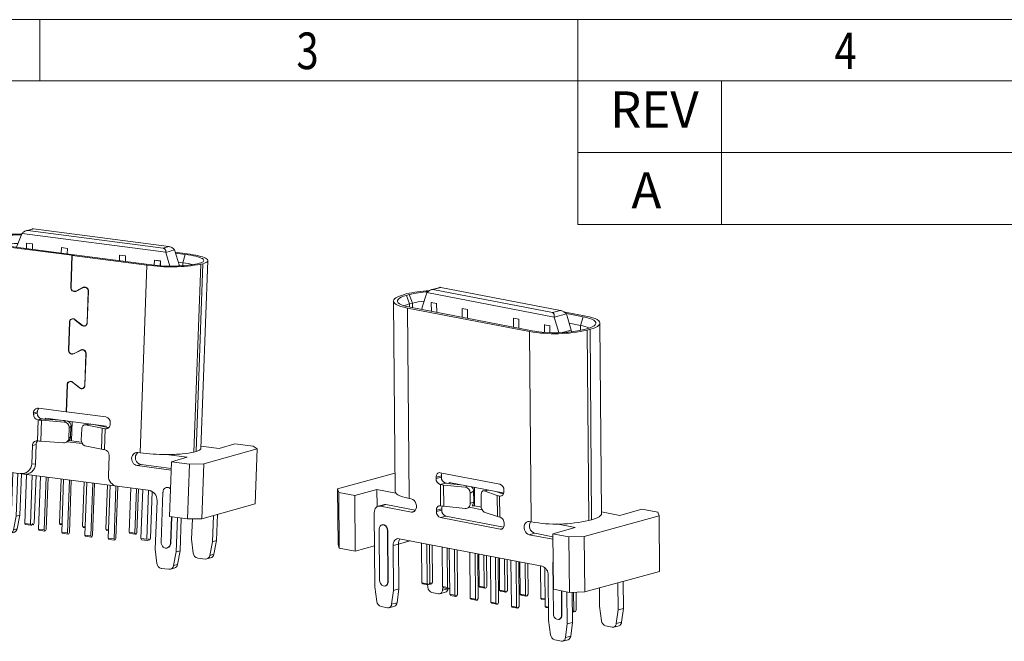
# Model space of a CAD drawing. Units: millimetres. Extents: x 879 to 1080, y -213 to -143.
# Drawn here: x 911 to 940, y -162 to -143 of the extents above; entities that cross this region are included whole.
import ezdxf

# ---------------------------------------------------------------- set-up
doc = ezdxf.new("R2010")
doc.units = ezdxf.units.MM
doc.header["$LTSCALE"] = 16.335
doc.layers.get('0').update_dxf_attribs({"linetype": 'CONTINUOUS', "lineweight": 13})
doc.layers.add('DIM', color=3, linetype='CONTINUOUS', lineweight=9)
doc.styles.add('TEXTSTYLE_1', font='gdt', dxfattribs={"width": 0.8})
doc.styles.add('宋體', font='txt')

# ---------------------------------------------------------------- blocks, each defined once
blk = doc.blocks.new('成品图框')
for p, q in [((1169.354, 45.473), (1097.653, 45.473)), ((1121.99, 45.473), (1121.99, 44.164)), ((1133.504, 45.473), (1133.504, 44.164)), ((1168.045, 44.164), (1098.962, 44.164)), ((1133.504, 44.164), (1133.504, 41.088)), ((1136.58, 44.164), (1136.58, 41.088)), ((1133.504, 42.626), (1168.047, 42.626)), ((1133.504, 41.088), (1168.047, 41.088))]:
    blk.add_line(p, q)
at = {"style": 'TEXTSTYLE_1', "width": 0.8}
for s, p in [('3', (1127.485, 44.413)), ('4', (1138.999, 44.413))]:
    blk.add_text(s, height=0.785, dxfattribs=at).set_placement(p)
at = {"insert": (1135.144, 43.45), "char_height": 0.7727, "width": 3.70904, "attachment_point": 5, "style": '宋體'}
blk.add_mtext('REV', dxfattribs=at)
blk = doc.blocks.new('224')
at = {"color": 7, "linetype": 'Continuous', "lineweight": 15}
for p, q in [((40.57, 76.424), (40.258, 76.338)), ((40.318, 76.342), (40.613, 76.423)), ((45.008, 75.578), (40.613, 76.423)), ((39.236, 76.152), (39.34, 76.181)), ((39.454, 76.159), (39.349, 76.131)), ((39.349, 76.131), (39.465, 75.817)), ((39.57, 75.846), (39.454, 76.159)), ((39.931, 75.698), (40.1, 76.225)), ((40.102, 76.23), (44.775, 75.331)), ((40.318, 76.342), (44.714, 75.496)), ((38.87, 75.921), (38.93, 68.917)), ((39.57, 75.846), (39.465, 75.817)), ((39.486, 75.691), (43.976, 74.827)), ((39.918, 75.608), (39.931, 75.698)), ((40.261, 75.868), (40.264, 75.869)), ((40.457, 75.831), (40.261, 75.868)), ((40.264, 75.541), (40.261, 75.868)), ((40.461, 75.831), (40.457, 75.831)), ((40.457, 75.831), (40.46, 75.503)), ((39.388, 75.664), (39.448, 68.66)), ((43.878, 74.8), (39.388, 75.664)), ((41.395, 75.65), (41.398, 75.651)), ((41.591, 75.612), (41.395, 75.65)), ((41.398, 75.323), (41.395, 75.65)), ((41.595, 75.613), (41.591, 75.612)), ((41.591, 75.612), (41.594, 75.285)), ((44.714, 75.496), (45.008, 75.578)), ((44.777, 75.325), (45.228, 75.45)), ((44.777, 75.325), (44.947, 74.759)), ((45.126, 75.527), (45.946, 75.37)), ((45.407, 74.856), (45.228, 75.45)), ((45.848, 75.342), (45.233, 75.461)), ((45.753, 75.024), (45.848, 75.342)), ((43.287, 74.959), (43.285, 75.287)), ((43.285, 75.287), (43.481, 75.249)), ((43.285, 75.287), (43.288, 75.287)), ((43.484, 75.25), (43.481, 75.249)), ((43.481, 75.249), (43.484, 74.921)), ((44.419, 75.049), (44.422, 75.055)), ((44.421, 74.771), (44.419, 75.049)), ((44.615, 75.011), (44.419, 75.049)), ((44.618, 75.017), (44.615, 75.011)), ((44.615, 75.011), (44.617, 74.761)), ((45.332, 75.104), (45.753, 75.024)), ((46.525, 68.108), (46.464, 75.112)), ((43.938, 67.796), (43.878, 74.8)), ((45.417, 74.792), (45.407, 74.856)), ((45.88, 74.874), (45.985, 74.903)), ((46.098, 74.881), (45.994, 74.852)), ((46.054, 67.848), (45.994, 74.852)), ((46.098, 74.881), (46.158, 67.877)), ((36.817, 69.007), (38.924, 69.587)), ((40.587, 69.606), (42.779, 69.184)), ((40.437, 69.44), (40.634, 69.494)), ((40.438, 69.392), (40.437, 69.44)), ((40.438, 69.392), (40.634, 69.446)), ((40.787, 69.222), (40.59, 69.168)), ((40.59, 69.168), (40.599, 69.166)), ((40.605, 68.388), (40.599, 69.166)), ((40.634, 69.494), (40.634, 69.446)), ((40.787, 69.222), (40.795, 69.221)), ((41.338, 69.164), (40.841, 69.214)), ((40.916, 69.245), (42.889, 68.866)), ((40.916, 69.207), (40.916, 69.245)), ((36.857, 68.876), (36.817, 69.007)), ((36.834, 66.964), (36.817, 69.007)), ((37.447, 68.763), (36.857, 68.876)), ((36.857, 68.876), (36.875, 66.833)), ((38.265, 68.988), (37.447, 68.763)), ((38.265, 68.988), (38.271, 68.357)), ((38.954, 68.856), (38.265, 68.988)), ((40.714, 69.15), (40.72, 68.372)), ((40.714, 69.15), (41.506, 69.071)), ((41.689, 68.858), (41.816, 68.922)), ((41.692, 68.469), (41.689, 68.858)), ((41.816, 68.922), (41.82, 68.533)), ((41.849, 69.066), (41.854, 68.383)), ((42.355, 68.968), (42.173, 68.939)), ((42.203, 68.936), (42.684, 68.771)), ((42.324, 68.964), (42.324, 68.974)), ((42.913, 68.819), (42.633, 68.915)), ((42.889, 68.866), (42.889, 68.827)), ((42.932, 68.96), (42.932, 68.912)), ((37.447, 68.763), (37.465, 66.72)), ((38.509, 68.429), (38.313, 68.375)), ((38.586, 68.432), (38.39, 68.378)), ((38.586, 68.432), (39.675, 68.222)), ((39.448, 68.66), (39.523, 68.645)), ((41.82, 68.533), (41.692, 68.469)), ((42.095, 68.78), (42.098, 68.391)), ((42.684, 68.771), (42.691, 67.993)), ((42.774, 68.748), (42.781, 67.97)), ((42.774, 68.748), (42.783, 68.746)), ((38.189, 65.406), (38.166, 68.129)), ((38.39, 68.378), (39.528, 68.159)), ((40.448, 68.224), (40.644, 68.278)), ((40.448, 68.176), (40.644, 68.23)), ((40.448, 68.176), (40.448, 68.224)), ((40.597, 68.39), (40.605, 68.388)), ((40.644, 68.278), (40.644, 68.23)), ((40.72, 68.372), (41.513, 68.292)), ((41.601, 68.308), (41.622, 68.318)), ((42.13, 68.244), (41.649, 68.337)), ((41.854, 68.383), (41.76, 68.393)), ((41.854, 68.383), (42.103, 68.335)), ((42.21, 68.158), (42.691, 67.993)), ((46.524, 68.165), (47.189, 68.037)), ((47.189, 68.037), (48.007, 68.262)), ((48.007, 68.262), (48.597, 68.149)), ((48.597, 68.149), (48.637, 68.019)), ((40.601, 67.952), (40.797, 68.006)), ((42.793, 67.53), (40.601, 67.952)), ((40.797, 68.006), (42.921, 67.598)), ((42.781, 67.97), (42.789, 67.968)), ((42.942, 67.744), (42.943, 67.696)), ((43.862, 67.81), (43.938, 67.796)), ((45.552, 67.586), (44.863, 67.719)), ((48.637, 68.019), (45.888, 67.261)), ((46.054, 67.848), (46.158, 67.877)), ((48.655, 65.976), (48.637, 68.019)), ((38.362, 65.657), (38.346, 67.525)), ((38.457, 67.693), (38.444, 67.689)), ((38.649, 67.467), (38.662, 67.471)), ((38.649, 67.467), (38.665, 65.599)), ((38.662, 67.471), (38.678, 65.603)), ((44.063, 67.378), (43.866, 67.324)), ((44.063, 67.378), (44.735, 67.248)), ((44.734, 67.36), (45.552, 67.586)), ((45.324, 67.247), (44.734, 67.36)), ((44.752, 65.318), (44.734, 67.36)), ((39.051, 66.982), (38.855, 66.928)), ((39.479, 67.1), (39.051, 66.982)), ((39.051, 66.982), (39.475, 67.099)), ((39.051, 66.982), (39.066, 65.329)), ((39.079, 67.177), (44.333, 66.166)), ((39.475, 67.1), (39.475, 67.099)), ((39.475, 67.099), (39.479, 67.1)), ((39.918, 65.559), (39.906, 67.018)), ((40.095, 66.981), (40.107, 65.523)), ((43.866, 67.324), (44.736, 67.156)), ((45.888, 67.261), (45.324, 67.247)), ((45.341, 65.204), (45.324, 67.247)), ((45.888, 67.261), (45.905, 65.218)), ((36.875, 66.833), (36.834, 66.964)), ((36.875, 66.833), (37.465, 66.72)), ((38.176, 66.916), (37.465, 66.72)), ((38.855, 66.928), (38.869, 65.275)), ((40.205, 65.55), (40.193, 66.962)), ((40.304, 65.577), (40.292, 66.943)), ((40.674, 65.414), (40.662, 66.872)), ((40.851, 66.836), (40.863, 65.378)), ((40.939, 65.133), (40.925, 66.821)), ((41.114, 66.785), (41.128, 65.097)), ((41.226, 65.124), (41.212, 66.766)), ((41.695, 64.988), (41.681, 66.676)), ((41.87, 66.64), (41.884, 64.951)), ((41.982, 64.978), (41.968, 66.621)), ((42.019, 65.431), (42.009, 66.613)), ((42.198, 66.576), (42.208, 65.394)), ((42.307, 65.421), (42.297, 66.557)), ((42.451, 64.842), (42.437, 66.531)), ((42.626, 66.494), (42.64, 64.806)), ((42.738, 64.833), (42.724, 66.475)), ((42.775, 65.285), (42.765, 66.467)), ((42.954, 66.431), (42.964, 65.249)), ((43.062, 65.276), (43.053, 66.412)), ((43.207, 64.697), (43.192, 66.385)), ((43.381, 66.349), (43.396, 64.66)), ((43.494, 64.688), (43.48, 66.33)), ((43.531, 65.14), (43.521, 66.322)), ((43.71, 66.285), (43.72, 65.104)), ((43.818, 65.131), (43.809, 66.267)), ((44.75, 64.428), (44.734, 66.296)), ((44.287, 64.994), (44.277, 66.176)), ((44.442, 66.109), (44.454, 64.687)), ((45.905, 65.218), (48.655, 65.976)), ((38.678, 65.603), (38.665, 65.599)), ((40.107, 65.523), (39.918, 65.559)), ((39.951, 65.52), (39.918, 65.559)), ((40.173, 65.492), (40.205, 65.55)), ((40.205, 65.55), (40.239, 65.51)), ((40.271, 65.519), (40.304, 65.577)), ((44.576, 64.176), (44.562, 65.83)), ((47.129, 64.561), (47.12, 65.553)), ((47.317, 65.607), (47.325, 64.615)), ((38.189, 65.406), (38.263, 64.873)), ((38.567, 65.436), (38.58, 65.439)), ((38.804, 64.769), (38.869, 65.275)), ((38.869, 65.275), (39.066, 65.329)), ((39.066, 65.329), (39.001, 64.823)), ((40.14, 65.483), (39.951, 65.52)), ((40.107, 65.523), (40.14, 65.483)), ((40.121, 65.487), (40.135, 65.389)), ((40.14, 65.483), (40.173, 65.492)), ((40.239, 65.51), (40.189, 65.52)), ((40.239, 65.51), (40.271, 65.519)), ((40.285, 65.198), (40.529, 65.152)), ((40.581, 65.153), (40.777, 65.207)), ((40.863, 65.378), (40.674, 65.414)), ((40.707, 65.374), (40.674, 65.414)), ((40.677, 65.285), (40.691, 65.394)), ((40.873, 65.339), (40.677, 65.285)), ((40.896, 65.338), (40.707, 65.374)), ((40.863, 65.378), (40.896, 65.338)), ((40.874, 65.342), (40.873, 65.339)), ((40.896, 65.338), (40.929, 65.347)), ((40.929, 65.347), (40.937, 65.361)), ((42.208, 65.394), (42.019, 65.431)), ((42.052, 65.391), (42.019, 65.431)), ((42.241, 65.355), (42.052, 65.391)), ((42.208, 65.394), (42.241, 65.355)), ((42.241, 65.355), (42.274, 65.364)), ((42.274, 65.364), (42.307, 65.421)), ((42.964, 65.249), (42.775, 65.285)), ((42.808, 65.246), (42.775, 65.285)), ((42.997, 65.209), (42.808, 65.246)), ((42.964, 65.249), (42.997, 65.209)), ((42.997, 65.209), (43.03, 65.218)), ((43.03, 65.218), (43.062, 65.276)), ((44.752, 65.318), (45.341, 65.204)), ((45.045, 65.261), (45.052, 64.37)), ((45.058, 65.259), (45.065, 64.374)), ((45.247, 65.222), (45.257, 64.045)), ((45.905, 65.218), (45.341, 65.204)), ((45.444, 65.207), (45.453, 64.1)), ((45.491, 65.208), (45.497, 64.532)), ((45.595, 64.559), (45.59, 65.21)), ((46.443, 65.366), (46.449, 64.692)), ((39.001, 64.823), (38.804, 64.769)), ((40.939, 65.133), (41.128, 65.097)), ((40.972, 65.094), (40.939, 65.133)), ((41.161, 65.057), (40.972, 65.094)), ((41.128, 65.097), (41.161, 65.057)), ((41.161, 65.057), (41.194, 65.066)), ((41.194, 65.066), (41.226, 65.124)), ((41.695, 64.988), (41.884, 64.951)), ((41.728, 64.948), (41.695, 64.988)), ((41.917, 64.912), (41.728, 64.948)), ((41.884, 64.951), (41.917, 64.912)), ((41.917, 64.912), (41.95, 64.921)), ((41.95, 64.921), (41.982, 64.978)), ((42.451, 64.842), (42.64, 64.806)), ((42.484, 64.803), (42.451, 64.842)), ((42.64, 64.806), (42.673, 64.766)), ((42.706, 64.775), (42.738, 64.833)), ((43.72, 65.104), (43.531, 65.14)), ((43.564, 65.1), (43.531, 65.14)), ((43.753, 65.064), (43.564, 65.1)), ((43.72, 65.104), (43.753, 65.064)), ((43.753, 65.064), (43.786, 65.073)), ((43.786, 65.073), (43.818, 65.131)), ((44.451, 64.963), (44.287, 64.994)), ((44.32, 64.955), (44.287, 64.994)), ((44.452, 64.929), (44.32, 64.955)), ((38.657, 64.636), (38.413, 64.683)), ((38.708, 64.637), (38.905, 64.692)), ((42.673, 64.766), (42.484, 64.803)), ((42.673, 64.766), (42.706, 64.775)), ((43.207, 64.697), (43.396, 64.66)), ((43.24, 64.657), (43.207, 64.697)), ((43.429, 64.621), (43.24, 64.657)), ((43.396, 64.66), (43.429, 64.621)), ((43.429, 64.621), (43.462, 64.63)), ((43.462, 64.63), (43.494, 64.688)), ((44.454, 64.687), (44.572, 64.664)), ((44.487, 64.647), (44.454, 64.687)), ((44.573, 64.631), (44.487, 64.647)), ((45.45, 64.47), (45.465, 64.474)), ((45.465, 64.474), (45.497, 64.532)), ((45.53, 64.492), (45.48, 64.502)), ((45.497, 64.532), (45.53, 64.492)), ((45.53, 64.492), (45.563, 64.501)), ((45.563, 64.501), (45.595, 64.559)), ((46.449, 64.692), (46.522, 64.16)), ((47.064, 64.055), (47.129, 64.561)), ((47.129, 64.561), (47.325, 64.615)), ((47.325, 64.615), (47.261, 64.11)), ((44.576, 64.176), (44.65, 63.644)), ((44.954, 64.206), (44.967, 64.21)), ((45.065, 64.374), (45.052, 64.37)), ((45.257, 64.045), (45.453, 64.1)), ((45.453, 64.1), (45.388, 63.594)), ((47.261, 64.11), (47.064, 64.055)), ((45.192, 63.54), (45.257, 64.045)), ((46.673, 63.969), (46.917, 63.922)), ((46.968, 63.924), (47.164, 63.978)), ((45.044, 63.407), (44.8, 63.453)), ((45.096, 63.408), (45.292, 63.462)), ((45.388, 63.594), (45.192, 63.54))]:
    blk.add_line(p, q, dxfattribs=at)
at = {"color": 8, "linetype": 'Continuous', "lineweight": 15}
for p, q in [((39.465, 75.817), (39.466, 75.695)), ((39.571, 75.674), (39.57, 75.846)), ((45.754, 74.843), (45.753, 75.024)), ((45.407, 74.856), (45.071, 74.763)), ((41.506, 69.071), (41.595, 69.115)), ((42.377, 68.964), (42.203, 68.936)), ((42.783, 68.746), (42.879, 68.773)), ((39.528, 68.159), (39.648, 68.192)), ((42.793, 67.53), (42.89, 67.557))]:
    blk.add_line(p, q, dxfattribs=at)
at = {"color": 7, "linetype": 'Continuous', "lineweight": 15, "flags": 128}
for points in [[(39.388, 75.664), (39.258, 75.692), (39.145, 75.724), (39.049, 75.759), (38.973, 75.796), (38.917, 75.835), (38.883, 75.876), (38.87, 75.918), (38.879, 75.96), (38.909, 76.002), (38.961, 76.042), (39.034, 76.081), (39.126, 76.118), (39.236, 76.152)], [(39.349, 76.131), (39.242, 76.097), (39.155, 76.061), (39.089, 76.022), (39.044, 75.982), (39.022, 75.942), (39.023, 75.901), (39.047, 75.861), (39.094, 75.821), (39.163, 75.784), (39.252, 75.75), (39.36, 75.718), (39.486, 75.691)], [(45.985, 74.903), (46.092, 74.936), (46.179, 74.972), (46.246, 75.011), (46.29, 75.051), (46.312, 75.091), (46.311, 75.132), (46.287, 75.173), (46.24, 75.212), (46.171, 75.249), (46.082, 75.283), (45.974, 75.315), (45.848, 75.342)], [(45.946, 75.37), (46.076, 75.341), (46.189, 75.309), (46.285, 75.275), (46.361, 75.237), (46.417, 75.198), (46.451, 75.157), (46.464, 75.115), (46.455, 75.073), (46.425, 75.032), (46.373, 74.991), (46.3, 74.952), (46.208, 74.915), (46.098, 74.881)], [(40.437, 69.44), (40.44, 69.478), (40.448, 69.513), (40.462, 69.544), (40.48, 69.569), (40.503, 69.589), (40.529, 69.602), (40.557, 69.608), (40.587, 69.606)], [(39.448, 68.66), (39.318, 68.688), (39.205, 68.72), (39.109, 68.755), (39.033, 68.792), (38.977, 68.831), (38.943, 68.872), (38.93, 68.914), (38.93, 68.917)], [(42.095, 68.78), (42.097, 68.817), (42.103, 68.851), (42.113, 68.881), (42.126, 68.906), (42.142, 68.925), (42.161, 68.936), (42.182, 68.94), (42.203, 68.936)], [(42.932, 68.912), (42.93, 68.874), (42.921, 68.839), (42.908, 68.808), (42.889, 68.783), (42.866, 68.763), (42.84, 68.75), (42.812, 68.744), (42.783, 68.746)], [(38.509, 68.429), (38.542, 68.435), (38.586, 68.432)], [(39.523, 68.645), (39.577, 68.625), (39.626, 68.587), (39.667, 68.534), (39.696, 68.47), (39.712, 68.4), (39.713, 68.331), (39.698, 68.268), (39.67, 68.215), (39.629, 68.178), (39.581, 68.158), (39.528, 68.159)], [(38.166, 68.129), (38.169, 68.185), (38.182, 68.238), (38.202, 68.284), (38.23, 68.323), (38.264, 68.353), (38.303, 68.372), (38.346, 68.38), (38.39, 68.378)], [(40.448, 68.224), (40.45, 68.262), (40.458, 68.297), (40.472, 68.328), (40.491, 68.353), (40.513, 68.373), (40.539, 68.386), (40.568, 68.392), (40.597, 68.39)], [(46.525, 68.108), (46.516, 68.069), (46.485, 68.027), (46.433, 67.987), (46.36, 67.948), (46.268, 67.911), (46.158, 67.877)], [(43.866, 67.324), (43.813, 67.344), (43.764, 67.382), (43.723, 67.435), (43.693, 67.499), (43.678, 67.568), (43.677, 67.637), (43.692, 67.701), (43.72, 67.754), (43.76, 67.791), (43.809, 67.81), (43.862, 67.81)], [(38.649, 67.467), (38.639, 67.535), (38.612, 67.599), (38.572, 67.65), (38.522, 67.683), (38.47, 67.693), (38.42, 67.679), (38.381, 67.643), (38.355, 67.59), (38.346, 67.525)], [(38.457, 67.693), (38.483, 67.696), (38.535, 67.686), (38.585, 67.654), (38.625, 67.602), (38.652, 67.539), (38.662, 67.471)], [(42.943, 67.696), (42.94, 67.658), (42.932, 67.623), (42.918, 67.593), (42.9, 67.567), (42.877, 67.547), (42.851, 67.534), (42.823, 67.528), (42.793, 67.53)], [(38.855, 66.928), (38.859, 66.984), (38.871, 67.037), (38.892, 67.083), (38.92, 67.122), (38.954, 67.152), (38.993, 67.171), (39.035, 67.18), (39.079, 67.177)], [(44.734, 66.296), (44.742, 66.361), (44.743, 66.362)], [(38.665, 65.599), (38.656, 65.534), (38.63, 65.481), (38.591, 65.445), (38.541, 65.432), (38.489, 65.442), (38.439, 65.474), (38.399, 65.526), (38.372, 65.589), (38.362, 65.657)], [(44.75, 64.428), (44.759, 64.36), (44.786, 64.296), (44.827, 64.245), (44.876, 64.213), (44.929, 64.203), (44.978, 64.216), (45.018, 64.252), (45.044, 64.305), (45.052, 64.37)]]:
    blk.add_lwpolyline(points, dxfattribs=at)
at = {"color": 7, "linetype": 'Continuous', "lineweight": 15}
for centre, radius, start, end in [((40.355, 72.085), 4.22, 92.3458, 103.9055), ((40.331, 72.676), 3.592, 93.1222, 104.141), ((39.676, 74.962), 0.881, 103.8831, 117.4214), ((40.287, 73.063), 2.874, 95.6702, 104.4556), ((45.576, 73.886), 1.152, 64.7648, 81.158), ((44.805, 80.089), 5.37, 260.053, 282.7822), ((44.811, 79.603), 4.848, 260.0887, 282.7461), ((40.841, 69.5), 0.208, 153.5164, 181.5009), ((40.661, 69.381), 0.224, 177.1372, 251.5433), ((40.84, 70.45), 1.306, 259.3486, 264.4545), ((40.858, 69.435), 0.224, 177.1372, 251.5433), ((40.891, 69.733), 0.521, 259.3484, 264.4592), ((42.708, 68.971), 0.224, 357.1701, 71.5445), ((41.475, 68.859), 0.214, 359.7712, 81.5468), ((41.593, 68.919), 0.224, 0.8, 48.749), ((41.527, 68.458), 0.166, 265.2797, 3.7549), ((41.641, 68.527), 0.179, 312.07, 1.944), ((42.896, 69.41), 0.673, 251.6502, 259.6052), ((40.672, 68.165), 0.224, 177.1372, 251.5433), ((40.847, 69.671), 1.306, 259.3486, 264.4545), ((40.851, 68.284), 0.207, 152.8984, 181.5512), ((40.868, 68.219), 0.224, 177.1372, 251.5433), ((42.349, 68.368), 0.252, 174.8833, 236.4198), ((42.903, 68.632), 0.673, 251.6502, 259.6052), ((42.718, 67.755), 0.224, 357.1635, 71.5443), ((44.159, 67.651), 0.289, 148.8233, 250.5867), ((44.866, 73.085), 5.37, 260.053, 282.7822), ((39.338, 66.995), 0.287, 142.2557, 182.4767), ((44.226, 65.847), 0.336, 357.18, 71.5302), ((38.524, 65.583), 0.155, 290.9311, 7.2043), ((40.35, 65.405), 0.216, 184.2004, 252.4052), ((40.544, 65.283), 0.133, 263.5855, 0.4777), ((40.728, 65.344), 0.145, 289.7101, 357.8673), ((38.478, 64.889), 0.216, 184.2004, 252.4052), ((38.856, 64.828), 0.145, 289.7101, 357.8673), ((38.672, 64.768), 0.133, 263.5855, 0.4777), ((44.912, 64.354), 0.154, 290.9477, 7.2394), ((46.738, 64.176), 0.217, 184.2454, 252.3885), ((47.115, 64.115), 0.145, 289.7556, 357.8218), ((46.931, 64.054), 0.133, 263.5811, 0.4399), ((44.866, 63.66), 0.217, 184.2454, 252.3885), ((45.059, 63.539), 0.133, 263.5811, 0.4399), ((45.243, 63.599), 0.145, 289.7556, 357.8218)]:
    blk.add_arc(centre, radius, start, end, dxfattribs=at)
for points, knots in [([(40.613, 76.423), (40.598, 76.426), (40.581, 76.428), (40.572, 76.424), (40.571, 76.423)], [0, 0, 0, 0, 0.8101, 1, 1, 1, 1]), ([(40.102, 76.23), (40.115, 76.244), (40.138, 76.269), (40.177, 76.299), (40.22, 76.325), (40.27, 76.345), (40.303, 76.343), (40.318, 76.342)], [0, 0, 0, 0, 0.206448, 0.387936, 0.545567, 0.784007, 1, 1, 1, 1]), ([(44.714, 75.496), (44.723, 75.494), (44.742, 75.488), (44.762, 75.469), (44.779, 75.439), (44.786, 75.393), (44.779, 75.353), (44.775, 75.331)], [0, 0, 0, 0, 0.142662, 0.293105, 0.455625, 0.700341, 1, 1, 1, 1]), ([(45.226, 75.456), (45.214, 75.466), (45.19, 75.486), (45.151, 75.513), (45.107, 75.54), (45.057, 75.565), (45.024, 75.573), (45.008, 75.578)], [0, 0, 0, 0, 0.206448, 0.387936, 0.545567, 0.784007, 1, 1, 1, 1])]:
    blk.add_open_spline(points, degree=3, knots=knots, dxfattribs=at)
for points in [[(40.1, 76.225), (40.101, 76.227), (40.102, 76.229), (40.102, 76.23)], [(44.775, 75.331), (44.775, 75.329), (44.776, 75.327), (44.777, 75.325)], [(45.228, 75.45), (45.228, 75.452), (45.227, 75.454), (45.226, 75.456)]]:
    blk.add_open_spline(points, degree=3, dxfattribs=at)
blk = doc.blocks.new('2025021814090200')
at = {"color": 7, "linetype": 'Continuous', "lineweight": 15}
for p, q in [((-1.702, 5.006), (-1.881, 4.956)), ((-1.827, 4.961), (-1.659, 5.008)), ((-1.827, 4.961), (2.15, 4.443)), ((2.318, 4.49), (-1.659, 5.008)), ((-2.998, 4.675), (-3.201, -0.854)), ((-2.855, 4.766), (-2.795, 4.782)), ((-2.693, 4.769), (-2.752, 4.752)), ((-2.168, 4.468), (-2.003, 4.868)), ((-2.001, 4.872), (2.227, 4.322)), ((-2.593, -1.054), (-2.39, 4.474)), ((-0.533, 4.232), (-2.39, 4.474)), ((-2.334, 4.49), (-0.476, 4.248)), ((-1.874, 4.43), (-1.868, 4.592)), ((-1.868, 4.592), (-1.867, 4.593)), ((-1.691, 4.569), (-1.868, 4.592)), ((-1.689, 4.57), (-1.867, 4.593)), ((-1.691, 4.569), (-1.697, 4.407)), ((-1.695, 4.407), (-1.689, 4.57)), ((-1.689, 4.57), (-1.691, 4.569)), ((-0.848, 4.296), (-0.842, 4.459)), ((-0.665, 4.435), (-0.842, 4.459)), ((-0.842, 4.459), (-0.841, 4.459)), ((-0.663, 4.436), (-0.841, 4.459)), ((-0.665, 4.435), (-0.671, 4.273)), ((-0.669, 4.273), (-0.663, 4.436)), ((-0.663, 4.436), (-0.665, 4.435)), ((2.15, 4.443), (2.318, 4.49)), ((2.229, 4.317), (2.486, 4.39)), ((2.628, 3.927), (2.486, 4.39)), ((-0.567, 3.292), (-0.533, 4.232)), ((-0.526, 4.231), (-0.56, 3.291)), ((-0.476, 4.248), (-0.533, 4.232)), ((-0.47, 4.247), (-0.526, 4.231)), ((1.673, 3.945), (-0.526, 4.231)), ((-0.476, 4.245), (-0.476, 4.248)), ((-0.47, 4.247), (1.73, 3.96)), ((0.862, 4.073), (0.868, 4.236)), ((1.045, 4.213), (0.868, 4.236)), ((0.868, 4.236), (0.869, 4.236)), ((1.047, 4.213), (0.869, 4.236)), ((1.045, 4.213), (1.04, 4.05)), ((1.041, 4.05), (1.047, 4.213)), ((1.047, 4.213), (1.045, 4.213)), ((1.888, 3.943), (1.893, 4.087)), ((1.893, 4.087), (1.895, 4.091)), ((2.071, 4.064), (1.893, 4.087)), ((2.073, 4.068), (1.895, 4.091)), ((2.071, 4.064), (2.066, 3.928)), ((2.068, 3.929), (2.073, 4.068)), ((2.073, 4.068), (2.071, 4.064)), ((2.229, 4.317), (2.351, 3.917)), ((2.507, 4.322), (2.855, 4.277)), ((2.799, 4.261), (2.514, 4.298)), ((2.734, 4.015), (2.799, 4.261)), ((3.26, -1.453), (3.463, 4.076)), ((1.471, -1.583), (1.673, 3.945)), ((2.734, 4.015), (2.595, 4.033)), ((3.057, -1.559), (3.26, 3.969)), ((3.32, 3.986), (3.117, -1.542)), ((3.158, 3.982), (3.217, 3.999)), ((3.32, 3.986), (3.26, 3.969)), ((-0.435, 3.174), (-0.388, 3.187)), ((-0.199, 3.291), (-0.42, 3.179)), ((-0.417, 3.172), (-0.196, 3.284)), ((-0.146, 3.3), (-0.181, 3.29)), ((-0.055, 3.172), (-0.089, 2.251)), ((-0.082, 2.25), (-0.049, 3.172)), ((-0.497, 2.367), (-0.532, 2.357)), ((-0.451, 2.338), (-0.24, 2.17)), ((-0.236, 2.176), (-0.447, 2.345)), ((-0.635, 1.45), (-0.605, 2.265)), ((-0.598, 2.264), (-0.628, 1.449)), ((-0.155, 2.158), (-0.12, 2.168)), ((-0.488, 1.337), (-0.266, 1.449)), ((-0.213, 1.457), (-0.248, 1.447)), ((-0.502, 1.331), (-0.456, 1.344)), ((-0.263, 1.442), (-0.484, 1.33)), ((-0.157, 0.408), (-0.123, 1.33)), ((-0.116, 1.329), (-0.15, 0.407)), ((-0.702, -0.374), (-0.672, 0.422)), ((-0.666, 0.421), (-0.695, -0.375)), ((-0.564, 0.524), (-0.599, 0.514)), ((-0.308, 0.328), (-0.518, 0.496)), ((-0.515, 0.502), (-0.304, 0.334)), ((-0.223, 0.316), (-0.188, 0.326)), ((-1.519, -0.268), (-0.702, -0.374)), ((-4.86, -0.838), (-3.29, -0.396)), ((-3.29, -0.396), (-3.184, -0.395)), ((-1.663, -0.442), (-1.661, -0.403)), ((-1.551, -0.41), (-1.663, -0.442)), ((-1.549, -0.372), (-1.661, -0.403)), ((-1.549, -0.372), (-1.551, -0.41)), ((-1.309, -0.591), (-1.308, -0.561)), ((-1.308, -0.561), (0.477, -0.793)), ((-0.695, -0.372), (-0.702, -0.374)), ((-0.695, -0.375), (0.465, -0.526)), ((-4.919, -2.45), (-4.86, -0.838)), ((-4.735, -0.916), (-4.86, -0.838)), ((-3.735, -0.854), (-4.202, -0.985)), ((-3.735, -0.854), (-3.755, -1.414)), ((-3.111, -0.935), (-3.735, -0.854)), ((-1.547, -1.228), (-1.524, -0.614)), ((-1.42, -0.582), (-1.532, -0.613)), ((-1.524, -0.614), (-1.532, -0.613)), ((-1.447, -1.238), (-1.424, -0.624)), ((-1.424, -0.624), (-0.759, -0.674)), ((-1.42, -0.582), (-1.412, -0.583)), ((-1.309, -0.591), (-1.372, -0.587)), ((-0.749, -0.633), (-1.309, -0.591)), ((-0.624, -1.146), (-0.613, -0.839)), ((-0.613, -0.839), (-0.561, -0.802)), ((-0.572, -1.109), (-0.561, -0.802)), ((-0.527, -0.662), (-0.548, -1.226)), ((0.008, -0.732), (-0.156, -0.756)), ((-0.129, -0.756), (0.359, -0.857)), ((-0.098, -0.747), (-0.097, -0.718)), ((0.476, -0.824), (0.066, -0.74)), ((0.359, -0.857), (0.336, -1.471)), ((0.477, -0.793), (0.476, -0.824)), ((0.522, -0.833), (0.476, -0.824)), ((0.596, -0.698), (0.594, -0.736)), ((-4.735, -0.916), (-4.795, -2.528)), ((-4.202, -0.985), (-4.735, -0.916)), ((-4.202, -0.985), (-4.261, -2.598)), ((-2.593, -1.054), (-2.524, -1.062)), ((-0.572, -1.109), (-0.624, -1.146)), ((-0.246, -0.887), (-0.257, -1.194)), ((0.445, -0.871), (0.422, -1.485)), ((0.452, -0.872), (0.445, -0.871)), ((-3.527, -1.286), (-3.64, -1.317)), ((-3.456, -1.281), (-3.568, -1.312)), ((-2.538, -1.446), (-3.568, -1.312)), ((-3.456, -1.281), (-2.426, -1.415)), ((-2.538, -1.446), (-2.426, -1.415)), ((-1.717, -1.905), (-1.697, -1.363)), ((-1.585, -1.332), (-1.697, -1.363)), ((-1.585, -1.332), (-1.606, -1.919)), ((-1.554, -1.227), (-1.547, -1.228)), ((-1.447, -1.238), (-0.782, -1.289)), ((-0.685, -1.261), (-0.678, -1.256)), ((-0.673, -1.253), (-0.628, -1.22)), ((-0.227, -1.311), (-0.673, -1.253)), ((-0.548, -1.226), (-0.628, -1.22)), ((-0.548, -1.226), (-0.248, -1.265)), ((-0.151, -1.371), (0.336, -1.471)), ((3.263, -1.381), (3.794, -1.45)), ((3.794, -1.45), (4.261, -1.318)), ((4.261, -1.318), (4.795, -1.388)), ((4.795, -1.388), (4.919, -1.466)), ((-3.781, -1.516), (-3.86, -3.665)), ((0.422, -1.485), (0.429, -1.486)), ((0.561, -1.657), (0.539, -2.255)), ((1.402, -1.574), (1.471, -1.583)), ((2.859, -1.713), (2.236, -1.632)), ((2.392, -1.845), (2.859, -1.713)), ((3.057, -1.559), (3.117, -1.542)), ((4.919, -1.466), (3.349, -1.908)), ((4.919, -1.466), (4.86, -3.078)), ((-3.688, -3.459), (-3.634, -1.985)), ((-3.532, -1.851), (-3.54, -1.853)), ((-3.361, -2.021), (-3.415, -3.495)), ((-3.353, -2.019), (-3.407, -3.493)), ((-3.353, -2.019), (-3.361, -2.021)), ((1.5, -1.926), (1.388, -1.958)), ((2.383, -2.088), (1.388, -1.958)), ((1.5, -1.926), (2.385, -2.042)), ((2.333, -3.457), (2.392, -1.845)), ((2.926, -1.914), (2.392, -1.845)), ((2.866, -3.526), (2.926, -1.914)), ((3.349, -1.908), (2.926, -1.914)), ((3.349, -1.908), (3.29, -3.52)), ((-2.856, -2.087), (1.711, -2.682)), ((-2.745, -2.101), (-2.791, -3.364)), ((-2.606, -3.57), (-2.553, -2.126)), ((-2.382, -2.149), (-2.435, -3.592)), ((-2.323, -3.561), (-2.272, -2.163)), ((-2.176, -3.445), (-2.129, -2.182)), ((-2.064, -3.413), (-2.019, -2.196)), ((-1.922, -3.659), (-1.869, -2.215)), ((-1.698, -2.238), (-1.751, -3.681)), ((-1.639, -3.65), (-1.588, -2.252)), ((-1.518, -3.827), (-1.461, -2.269)), ((-1.29, -2.291), (-1.347, -3.85)), ((-1.291, -3.834), (-1.235, -2.298)), ((-4.919, -2.45), (-4.795, -2.528)), ((-4.795, -2.528), (-4.261, -2.598)), ((-4.261, -2.598), (-3.817, -2.472)), ((-3.245, -3.746), (-3.194, -2.373)), ((-3.085, -2.409), (-3.197, -2.44)), ((-3.084, -2.388), (-3.133, -3.714)), ((-0.902, -3.654), (-0.854, -2.348)), ((-0.834, -3.916), (-0.777, -2.358)), ((-0.606, -2.38), (-0.663, -3.939)), ((-0.607, -3.923), (-0.551, -2.387)), ((-0.218, -3.743), (-0.17, -2.437)), ((-0.15, -4.005), (-0.093, -2.447)), ((0.078, -2.469), (0.021, -4.028)), ((0.077, -4.012), (0.133, -2.476)), ((0.466, -3.832), (0.514, -2.526)), ((0.534, -4.095), (0.591, -2.536)), ((0.762, -2.558), (0.705, -4.117)), ((0.761, -4.101), (0.817, -2.566)), ((2.248, -2.604), (2.24, -2.606)), ((1.15, -3.921), (1.198, -2.615)), ((1.369, -2.637), (1.321, -3.943)), ((1.377, -3.927), (1.425, -2.645)), ((1.551, -2.661), (1.498, -4.105)), ((1.669, -4.127), (1.722, -2.684)), ((1.781, -4.096), (1.831, -2.725)), ((2.092, -4.213), (2.146, -2.738)), ((1.972, -2.99), (1.92, -4.418)), ((3.29, -3.52), (4.86, -3.078)), ((-2.791, -3.364), (-2.744, -3.782)), ((-2.253, -3.846), (-2.176, -3.445)), ((-2.176, -3.445), (-2.064, -3.413)), ((-2.064, -3.413), (-2.141, -3.815)), ((2.333, -3.457), (2.866, -3.526)), ((2.394, -3.465), (2.365, -4.248)), ((2.402, -3.466), (2.373, -4.246)), ((3.604, -4.198), (3.633, -3.423)), ((3.717, -4.166), (3.745, -3.392)), ((-3.86, -3.665), (-3.813, -4.083)), ((-3.509, -3.627), (-3.502, -3.625)), ((-3.407, -3.493), (-3.415, -3.495)), ((-3.322, -4.147), (-3.245, -3.746)), ((-3.245, -3.746), (-3.133, -3.714)), ((-3.133, -3.714), (-3.21, -4.116)), ((-2.435, -3.592), (-2.606, -3.57)), ((-2.589, -3.603), (-2.606, -3.57)), ((-2.418, -3.625), (-2.589, -3.603)), ((-2.435, -3.592), (-2.418, -3.625)), ((-2.418, -3.625), (-2.399, -3.62)), ((-2.399, -3.62), (-2.379, -3.577)), ((-2.362, -3.61), (-2.393, -3.606)), ((-2.379, -3.577), (-2.362, -3.61)), ((-2.362, -3.61), (-2.343, -3.604)), ((-2.343, -3.604), (-2.323, -3.561)), ((-1.751, -3.681), (-1.922, -3.659)), ((-1.905, -3.692), (-1.922, -3.659)), ((-1.734, -3.715), (-1.905, -3.692)), ((-1.751, -3.681), (-1.734, -3.715)), ((-1.734, -3.715), (-1.715, -3.709)), ((-1.715, -3.709), (-1.695, -3.666)), ((-1.678, -3.699), (-1.708, -3.695)), ((-1.695, -3.666), (-1.678, -3.699)), ((-1.678, -3.699), (-1.659, -3.694)), ((-1.659, -3.694), (-1.639, -3.65)), ((-0.902, -3.654), (-0.825, -3.664)), ((-0.884, -3.687), (-0.902, -3.654)), ((-0.884, -3.687), (-0.826, -3.694)), ((-0.218, -3.743), (-0.141, -3.753)), ((-0.2, -3.776), (-0.218, -3.743)), ((2.535, -4.499), (2.573, -3.488)), ((2.683, -3.502), (2.648, -4.467)), ((2.866, -3.526), (3.29, -3.52)), ((3.011, -3.524), (2.989, -4.118)), ((-2.614, -3.928), (-2.393, -3.956)), ((-2.345, -3.953), (-2.233, -3.921)), ((-2.141, -3.815), (-2.253, -3.846)), ((-1.518, -3.827), (-1.347, -3.85)), ((-1.501, -3.86), (-1.518, -3.827)), ((-1.33, -3.883), (-1.501, -3.86)), ((-1.347, -3.85), (-1.33, -3.883)), ((-1.33, -3.883), (-1.311, -3.877)), ((-1.311, -3.877), (-1.291, -3.834)), ((-0.834, -3.916), (-0.663, -3.939)), ((-0.817, -3.949), (-0.834, -3.916)), ((-0.646, -3.972), (-0.817, -3.949)), ((-0.663, -3.939), (-0.646, -3.972)), ((-0.646, -3.972), (-0.627, -3.966)), ((-0.627, -3.966), (-0.607, -3.923)), ((-0.2, -3.776), (-0.142, -3.783)), ((-0.15, -4.005), (0.021, -4.028)), ((-0.133, -4.039), (-0.15, -4.005)), ((0.038, -4.061), (-0.133, -4.039)), ((0.021, -4.028), (0.038, -4.061)), ((0.057, -4.056), (0.077, -4.012)), ((0.466, -3.832), (0.543, -3.842)), ((0.484, -3.865), (0.466, -3.832)), ((0.484, -3.865), (0.542, -3.873)), ((1.15, -3.921), (1.321, -3.943)), ((1.168, -3.954), (1.15, -3.921)), ((1.168, -3.954), (1.339, -3.976)), ((1.321, -3.943), (1.339, -3.976)), ((1.339, -3.976), (1.357, -3.971)), ((1.357, -3.971), (1.377, -3.927)), ((-3.683, -4.228), (-3.462, -4.257)), ((-3.414, -4.254), (-3.302, -4.222)), ((-3.21, -4.116), (-3.322, -4.147)), ((0.038, -4.061), (0.057, -4.056)), ((0.534, -4.095), (0.705, -4.117)), ((0.551, -4.128), (0.534, -4.095)), ((0.722, -4.15), (0.551, -4.128)), ((0.705, -4.117), (0.722, -4.15)), ((0.722, -4.15), (0.741, -4.145)), ((0.741, -4.145), (0.761, -4.101)), ((1.498, -4.105), (1.669, -4.127)), ((1.515, -4.138), (1.498, -4.105)), ((1.686, -4.16), (1.515, -4.138)), ((1.669, -4.127), (1.686, -4.16)), ((1.686, -4.16), (1.705, -4.155)), ((1.705, -4.155), (1.725, -4.111)), ((1.742, -4.144), (1.712, -4.14)), ((1.725, -4.111), (1.742, -4.144)), ((1.742, -4.144), (1.761, -4.139)), ((1.761, -4.139), (1.781, -4.096)), ((2.373, -4.246), (2.365, -4.248)), ((2.989, -4.118), (3.036, -4.535)), ((3.527, -4.599), (3.604, -4.198)), ((3.604, -4.198), (3.717, -4.166)), ((3.717, -4.166), (3.639, -4.568)), ((1.92, -4.418), (1.967, -4.836)), ((2.271, -4.381), (2.278, -4.378)), ((2.458, -4.9), (2.535, -4.499)), ((2.535, -4.499), (2.648, -4.467)), ((2.648, -4.467), (2.57, -4.869)), ((3.639, -4.568), (3.527, -4.599)), ((2.57, -4.869), (2.458, -4.9)), ((3.166, -4.681), (3.387, -4.709)), ((3.435, -4.706), (3.547, -4.674)), ((2.097, -4.982), (2.318, -5.01)), ((2.366, -5.007), (2.478, -4.975))]:
    blk.add_line(p, q, dxfattribs=at)
at = {"color": 8, "linetype": 'Continuous', "lineweight": 15}
for p, q in [((-2.752, 4.752), (-2.676, 4.554)), ((-2.603, 4.537), (-2.693, 4.769)), ((2.628, 3.927), (2.599, 3.918)), ((2.731, 3.924), (2.734, 4.015)), ((-0.56, 3.294), (-0.567, 3.292)), ((-0.381, 3.19), (-0.42, 3.179)), ((-0.166, 3.301), (-0.199, 3.291)), ((-0.048, 3.174), (-0.055, 3.172)), ((-0.442, 2.341), (-0.451, 2.338)), ((-0.598, 2.267), (-0.605, 2.265)), ((-0.231, 2.173), (-0.24, 2.17)), ((-0.082, 2.253), (-0.089, 2.251)), ((-0.628, 1.452), (-0.635, 1.45)), ((-0.234, 1.458), (-0.266, 1.449)), ((-0.449, 1.348), (-0.488, 1.337)), ((-0.123, 1.33), (-0.116, 1.332)), ((-0.665, 0.424), (-0.672, 0.422)), ((-0.518, 0.496), (-0.51, 0.498)), ((-0.299, 0.33), (-0.308, 0.328)), ((-0.15, 0.41), (-0.157, 0.408)), ((-0.759, -0.674), (-0.71, -0.639)), ((0.027, -0.735), (-0.129, -0.756)), ((0.452, -0.872), (0.543, -0.846))]:
    blk.add_line(p, q, dxfattribs=at)
at = {"color": 7, "linetype": 'Continuous', "lineweight": 15, "flags": 128}
for points in [[(-2.39, 4.474), (-2.482, 4.487), (-2.569, 4.501), (-2.649, 4.517), (-2.722, 4.533), (-2.788, 4.55), (-2.846, 4.568), (-2.895, 4.586), (-2.935, 4.605), (-2.965, 4.624), (-2.986, 4.643), (-2.997, 4.662), (-2.997, 4.681), (-2.988, 4.699), (-2.969, 4.717), (-2.941, 4.734), (-2.902, 4.75), (-2.855, 4.766)], [(-2.752, 4.752), (-2.797, 4.738), (-2.833, 4.722), (-2.859, 4.706), (-2.875, 4.689), (-2.881, 4.671), (-2.877, 4.653), (-2.863, 4.635), (-2.839, 4.616), (-2.805, 4.598), (-2.762, 4.581), (-2.709, 4.563), (-2.649, 4.547), (-2.58, 4.531), (-2.504, 4.516), (-2.422, 4.502), (-2.334, 4.49)], [(3.217, 3.999), (3.262, 4.013), (3.298, 4.029), (3.324, 4.045), (3.34, 4.062), (3.346, 4.08), (3.342, 4.098), (3.328, 4.116), (3.304, 4.135), (3.27, 4.153), (3.227, 4.171), (3.174, 4.188), (3.114, 4.204), (3.045, 4.22), (2.969, 4.235), (2.887, 4.249), (2.799, 4.261)], [(2.855, 4.277), (2.947, 4.264), (3.034, 4.25), (3.114, 4.235), (3.187, 4.218), (3.253, 4.201), (3.311, 4.183), (3.36, 4.165), (3.399, 4.146), (3.43, 4.127), (3.451, 4.108), (3.461, 4.089), (3.462, 4.07), (3.453, 4.052), (3.434, 4.034), (3.406, 4.017), (3.367, 4.001), (3.32, 3.986)], [(-0.129, -0.756), (-0.15, -0.755), (-0.172, -0.759), (-0.191, -0.77), (-0.209, -0.785), (-0.224, -0.806), (-0.235, -0.83), (-0.242, -0.858), (-0.246, -0.887)], [(-2.524, -1.062), (-2.486, -1.072), (-2.451, -1.091), (-2.419, -1.118), (-2.393, -1.152), (-2.374, -1.191), (-2.363, -1.233), (-2.36, -1.277), (-2.366, -1.319), (-2.38, -1.358), (-2.402, -1.391), (-2.43, -1.418), (-2.463, -1.437), (-2.5, -1.446), (-2.538, -1.446)], [(-3.527, -1.286), (-3.496, -1.28), (-3.456, -1.281)], [(1.388, -1.958), (1.35, -1.948), (1.315, -1.929), (1.283, -1.902), (1.257, -1.868), (1.238, -1.829), (1.227, -1.787), (1.224, -1.744), (1.23, -1.702), (1.244, -1.663), (1.266, -1.629), (1.294, -1.602), (1.327, -1.583), (1.364, -1.574), (1.402, -1.574)], [(-3.634, -1.985), (-3.628, -1.946), (-3.613, -1.911), (-3.59, -1.882), (-3.561, -1.861), (-3.527, -1.85), (-3.492, -1.85), (-3.457, -1.86), (-3.424, -1.879), (-3.397, -1.907), (-3.376, -1.942), (-3.364, -1.981), (-3.361, -2.021)], [(-3.688, -3.459), (-3.685, -3.5), (-3.673, -3.539), (-3.652, -3.573), (-3.625, -3.601), (-3.592, -3.621), (-3.557, -3.631), (-3.522, -3.63), (-3.488, -3.619), (-3.459, -3.598), (-3.436, -3.569), (-3.421, -3.534), (-3.415, -3.495)], [(2.092, -4.213), (2.095, -4.253), (2.107, -4.292), (2.128, -4.326), (2.155, -4.354), (2.188, -4.374), (2.223, -4.384), (2.259, -4.383), (2.292, -4.372), (2.321, -4.352), (2.344, -4.323), (2.359, -4.287), (2.365, -4.248)]]:
    blk.add_lwpolyline(points, dxfattribs=at)
at = {"color": 7, "linetype": 'Continuous', "lineweight": 15}
for centre, radius, start, end in [((-2.093, 1.497), 3.36, 88.5537, 102.0664), ((-2.07, 1.869), 2.967, 88.9798, 102.1259), ((-2.082, 2.143), 2.439, 90.9195, 101.7499), ((2.393, 8.818), 4.926, 261.6032, 280.1405), ((2.377, 8.338), 4.425, 261.5856, 280.1578), ((2.476, 1.795), 2.235, 75.3029, 83.3743), ((-0.455, 3.278), 0.113, 172.8873, 290.0098), ((-0.456, 3.278), 0.105, 172.8688, 290.0185), ((-0.16, 3.185), 0.113, 352.875, 110.0111), ((-0.16, 3.185), 0.105, 352.8557, 110.0198), ((-0.508, 2.27), 0.0965, 50.6485, 182.9843), ((-0.508, 2.269), 0.0901, 50.6301, 183.0153), ((-0.179, 2.245), 0.0965, 230.6538, 2.979), ((-0.179, 2.246), 0.0901, 230.6298, 3.0017), ((-0.523, 1.436), 0.113, 172.8859, 290.0002), ((-0.524, 1.436), 0.105, 172.8575, 290.018), ((-0.228, 1.343), 0.113, 352.8889, 109.9973), ((-0.227, 1.343), 0.105, 352.8619, 110.0253), ((-0.576, 0.427), 0.0965, 50.6534, 182.9794), ((-0.576, 0.426), 0.0901, 50.6293, 183.0021), ((-0.246, 0.402), 0.0965, 230.6488, 2.9839), ((-0.247, 0.404), 0.0901, 230.6305, 3.0148), ((-1.53, -0.399), 0.131, 85.11, 182.1015), ((-1.4, -0.375), 0.15, 135.1624, 178.9615), ((-1.5, -0.453), 0.163, 176.0591, 258.8117), ((-1.388, -0.421), 0.163, 176.0591, 258.8117), ((0.433, -0.686), 0.163, 356.0118, 78.8358), ((-1.287, 1.225), 1.854, 262.661, 265.7694), ((-1.317, 0.158), 0.746, 262.6662, 265.7601), ((-0.773, -0.834), 0.16, 358.0488, 85.1163), ((-0.721, -0.796), 0.161, 358.1272, 71.9857), ((0.597, 0.326), 1.207, 258.6156, 262.7539), ((0.463, -0.741), 0.131, 265.112, 2.146), ((0.613, -0.384), 0.458, 258.5436, 262.2152), ((-2.397, 1), 2.062, 249.7328, 264.5557), ((-0.77, -1.143), 0.146, 265.5443, 358.5171), ((-0.72, -1.104), 0.148, 308.6609, 358.2189), ((-3.584, -1.509), 0.197, 85.1407, 182.077), ((-1.565, -1.358), 0.131, 85.1104, 182.1103), ((-1.435, -1.334), 0.15, 135.3428, 178.9735), ((-1.31, 0.611), 1.854, 262.661, 265.7694), ((-0.091, -1.215), 0.167, 173.0428, 248.7856), ((0.574, -0.288), 1.207, 258.6156, 262.7539), ((0.398, -1.646), 0.163, 356.0042, 78.8357), ((1.539, -1.725), 0.205, 132.301, 258.9593), ((2.255, 4.68), 6.312, 262.8585, 269.8254), ((-3.505, -2.002), 0.153, 353.5279, 100.1368), ((-2.016, -1.894), 0.3, 262.5765, 357.8977), ((-1.906, -1.908), 0.3, 262.5765, 357.8977), ((-2.895, -2.384), 0.3, 82.5765, 177.8977), ((-2.784, -2.399), 0.3, 82.5765, 177.8977), ((0.838, -2.266), 0.3, 177.8977, 262.5764), ((-1.9, -2.482), 0.105, 92.9697, 94.627), ((2.275, -2.732), 0.129, 46.761, 182.784), ((2.281, -2.728), 0.128, 49.824, 104.7869), ((1.672, -2.979), 0.3, 357.8977, 82.5764), ((-3.544, -3.495), 0.137, 287.9536, 0.9899), ((-2.584, -3.77), 0.16, 184.4709, 259.2993), ((-2.38, -3.829), 0.128, 264.231, 352.2739), ((-2.273, -3.794), 0.134, 287.579, 351.0552), ((-3.653, -4.071), 0.16, 184.4709, 259.2993), ((-3.449, -4.13), 0.128, 264.231, 352.2739), ((-3.342, -4.095), 0.134, 287.579, 351.0552), ((2.236, -4.248), 0.137, 287.8995, 0.9929), ((3.196, -4.523), 0.16, 184.4383, 259.3004), ((3.4, -4.582), 0.128, 264.2104, 352.3325), ((3.507, -4.547), 0.133, 287.5126, 351.1777), ((2.127, -4.824), 0.16, 184.4383, 259.3004), ((2.331, -4.883), 0.128, 264.2104, 352.3325), ((2.438, -4.848), 0.133, 287.5126, 351.1777)]:
    blk.add_arc(centre, radius, start, end, dxfattribs=at)
blk.add_ellipse((-0.763, -1.125), major_axis=(-0.059, 0.146), ratio=0.890464, start_param=3.358677, end_param=3.399799, dxfattribs=at)
for points, knots in [([(-2.001, 4.872), (-1.992, 4.883), (-1.975, 4.902), (-1.945, 4.925), (-1.911, 4.946), (-1.871, 4.962), (-1.841, 4.961), (-1.827, 4.961)], [0, 0, 0, 0, 0.206445, 0.387933, 0.545567, 0.783975, 1, 1, 1, 1]), ([(-1.659, 5.008), (-1.673, 5.009), (-1.689, 5.011), (-1.699, 5.006), (-1.702, 5.005)], [0, 0, 0, 0, 0.793851, 1, 1, 1, 1]), ([(2.15, 4.443), (2.158, 4.441), (2.176, 4.437), (2.197, 4.424), (2.215, 4.402), (2.229, 4.367), (2.228, 4.338), (2.227, 4.322)], [0, 0, 0, 0, 0.142672, 0.293116, 0.455624, 0.70031, 1, 1, 1, 1]), ([(2.485, 4.394), (2.477, 4.403), (2.461, 4.419), (2.433, 4.441), (2.4, 4.462), (2.361, 4.481), (2.332, 4.487), (2.318, 4.49)], [0, 0, 0, 0, 0.206445, 0.387933, 0.545567, 0.783975, 1, 1, 1, 1]), ([(-3.199, -0.853), (-3.2, -0.857), (-3.201, -0.869), (-3.186, -0.889), (-3.158, -0.912), (-3.127, -0.928), (-3.111, -0.935)], [0, 0, 0, 0, 0.163114, 0.442102, 0.721082, 1, 1, 1, 1]), ([(2.236, -1.632), (2.408, -1.633), (2.572, -1.626), (2.855, -1.601), (2.974, -1.582), (3.057, -1.559)], [0, 0, 0, 0, 0.5, 0.5, 1, 1, 1, 1]), ([(3.117, -1.542), (3.137, -1.536), (3.176, -1.524), (3.218, -1.504), (3.246, -1.483), (3.26, -1.465), (3.259, -1.454), (3.259, -1.451)], [0, 0, 0, 0, 0.226501, 0.453013, 0.679514, 0.906048, 1, 1, 1, 1])]:
    blk.add_open_spline(points, degree=3, knots=knots, dxfattribs=at)
for points in [[(-2.003, 4.868), (-2.002, 4.87), (-2.002, 4.871), (-2.001, 4.872)], [(2.486, 4.39), (2.486, 4.391), (2.485, 4.393), (2.485, 4.394)], [(2.227, 4.322), (2.228, 4.32), (2.228, 4.318), (2.229, 4.317)]]:
    blk.add_open_spline(points, degree=3, dxfattribs=at)
at = {"layer": 'DIM', "color": 7}
blk.add_line((-1.717, -1.905), (-1.606, -1.919), dxfattribs=at)

msp = doc.modelspace()

# ---------------------------------------------------------------- block references
for name, p, xscale, yscale, zscale in [('成品图框', (-630.1784, -205.9318), 1.374572407949404, 1.374572407949404, 1.374572407949404), ('224', (891.3882, -212.4451), 0.7999999999992724, 0.8000000000010914, 0.7999999999992724)]:
    msp.add_blockref(name, p, dxfattribs=dict(xscale=xscale, yscale=yscale, zscale=zscale))
at = {"layer": 'DIM'}
msp.add_blockref('2025021814090200', (913.5595, -154.5941), dxfattribs=at)

# ---------------------------------------------------------------- texts
at = {"ltscale": 0.2, "insert": (929.4864, -147.9173), "char_height": 1.058421, "attachment_point": 1, "style": '宋體'}
msp.add_mtext('{\\fTahoma|b0|i0|c134|p34;A}', dxfattribs=at)

doc.saveas('drawing.dxf')
